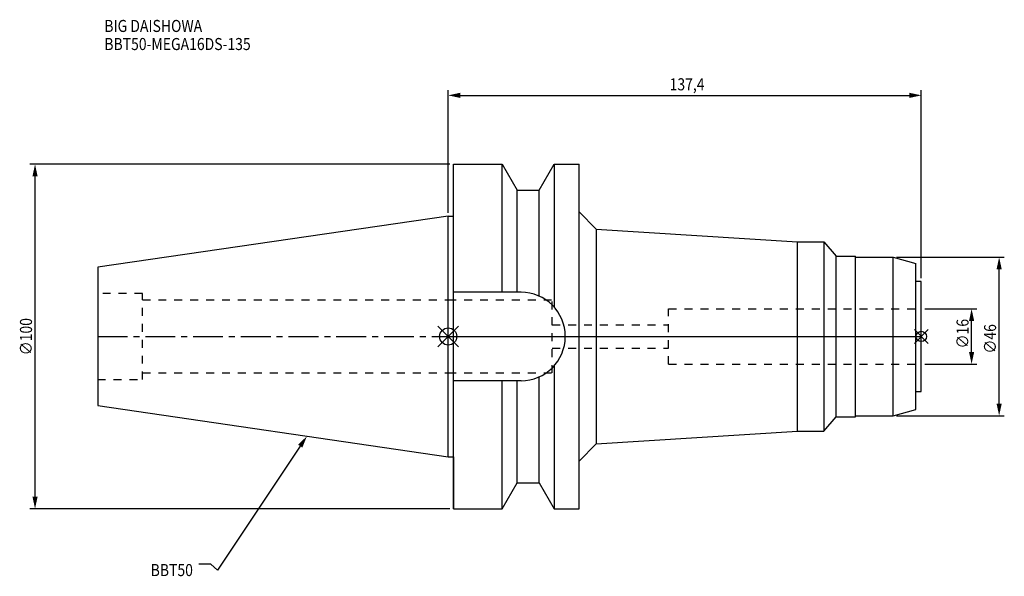
# Model space of a CAD drawing. Extents: x -124 to 162, y -70 to 92.
import ezdxf

# ---------------------------------------------------------------- set-up
doc = ezdxf.new("R2010")
doc.units = 0
doc.header["$LTSCALE"] = 23.1
doc.header["$PDMODE"] = 3
doc.header["$PDSIZE"] = 8
doc.linetypes.add('CENTER', pattern=[0.6, 0.375, -0.075, 0.075, -0.075])
doc.linetypes.add('DASHED', pattern=[0.2, 0.1, -0.1])
doc.layers.get('0').update_dxf_attribs({"linetype": 'CONTINUOUS'})
doc.layers.get('DEFPOINTS').update_dxf_attribs({"linetype": 'CONTINUOUS'})
for name, color, linetype in [('1', 4, 'CONTINUOUS'), ('2', 7, 'CONTINUOUS'), ('3', 1, 'DASHED'), ('4', 2, 'CENTER'), ('6', 5, 'CONTINUOUS'), ('NOCUT', 7, 'CONTINUOUS'), ('SK1', 4, 'CONTINUOUS'), ('SK3', 1, 'DASHED'), ('SK4', 2, 'CENTER')]:
    doc.layers.add(name, color=color, linetype=linetype)
doc.styles.get("Standard").update_dxf_attribs({"font": 'txt', "width": 0.85})
doc.dimstyles.get("Standard").update_dxf_attribs({"dimtxt": 3.5, "dimasz": 3.5, "dimexe": 1.5, "dimexo": 1, "dimtad": 1, "dimblk": '_FILLED', "dimblk1": '_FILLED', "dimblk2": '_FILLED', "dimcen": 0.09, "dimazin": 3, "dimtol": 1, "dimtp": 0.01, "dimtm": 0.01, "dimtfac": 1, "dimtofl": 0, "dimtmove": 0, "dimatfit": 3})

# ---------------------------------------------------------------- blocks, each defined once
blk = doc.blocks.new('_FILLED')
at = {"color": 0, "linetype": 'BYBLOCK'}
blk.add_solid([(0, 0), (-1, 0.214), (-1, -0.214)], dxfattribs=at)
blk = doc.blocks.new('*U13')
at = {"layer": '2', "color": 0, "width": 0.85}
blk.add_text('∅100', height=3.5, rotation=90, dxfattribs=at).set_placement((-120.875, -5.4625))
blk = doc.blocks.new('*D1')
at = {"layer": '2', "color": 0}
for p, q in [((0.5, 50), (-121.5, 50)), ((-120, -46.5), (-120, 46.5)), ((0.5, -50), (-121.5, -50))]:
    blk.add_line(p, q, dxfattribs=at)
at = {"layer": 'DEFPOINTS', "color": 0}
for p in [(-120, 50), (1.5, 50), (1.5, -50)]:
    blk.add_point(p, dxfattribs=at)
blk.add_blockref('*U13', (0, 0))
at = {"layer": '2', "color": 0, "xscale": 3.5, "yscale": 3.5, "zscale": 3.5}
for p, rotation in [((-120, 50), 90), ((-120, -50), 270)]:
    blk.add_blockref('_FILLED', p, dxfattribs=dict(at, rotation=rotation))
blk = doc.blocks.new('*U12')
at = {"layer": '2', "color": 0, "width": 0.85}
blk.add_text('137,4', height=3.5, dxfattribs=at).set_placement((64.3, 71.46))
blk = doc.blocks.new('*D2')
at = {"layer": '2', "color": 0}
for p, q in [((0, 35.925), (0, 71.5)), ((137.4, 16.95), (137.4, 71.5)), ((3.5, 70), (133.9, 70))]:
    blk.add_line(p, q, dxfattribs=at)
at = {"layer": 'DEFPOINTS', "color": 0}
for p in [(137.4, 70), (0, 34.925), (137.4, 15.95)]:
    blk.add_point(p, dxfattribs=at)
blk.add_blockref('*U12', (0, 0))
at = {"layer": '2', "color": 0, "xscale": 3.5, "yscale": 3.5, "zscale": 3.5, "rotation": 180}
blk.add_blockref('_FILLED', (0, 70), dxfattribs=at)
at = {"layer": '2', "color": 0, "xscale": 3.5, "yscale": 3.5, "zscale": 3.5}
blk.add_blockref('_FILLED', (137.4, 70), dxfattribs=at)
blk = doc.blocks.new('*U11')
at = {"layer": '2', "color": 0, "width": 0.85}
blk.add_text('∅46', height=3.5, rotation=90, dxfattribs=at).set_placement((159.12, -4.97))
blk = doc.blocks.new('*D3')
at = {"layer": '2', "color": 0}
for p, q in [((130.2, 23), (161.5, 23)), ((160, -19.5), (160, 19.5)), ((130.2, -23), (161.5, -23))]:
    blk.add_line(p, q, dxfattribs=at)
at = {"layer": 'DEFPOINTS', "color": 0}
for p in [(129.2, 23), (160, 23), (129.2, -23)]:
    blk.add_point(p, dxfattribs=at)
blk.add_blockref('*U11', (0, 0))
at = {"layer": '2', "color": 0, "xscale": 3.5, "yscale": 3.5, "zscale": 3.5}
for p, rotation in [((160, 23), 90), ((160, -23), 270)]:
    blk.add_blockref('_FILLED', p, dxfattribs=dict(at, rotation=rotation))
blk = doc.blocks.new('*U10')
at = {"layer": '2', "color": 0, "width": 0.85}
blk.add_text('∅16', height=3.5, rotation=90, dxfattribs=at).set_placement((151.12, -3.47))
blk = doc.blocks.new('*D4')
at = {"layer": '2', "color": 0}
for p, q in [((138.4, 8), (153.5, 8)), ((152, -4.5), (152, 4.5)), ((138.4, -8), (153.5, -8))]:
    blk.add_line(p, q, dxfattribs=at)
at = {"layer": 'DEFPOINTS', "color": 0}
for p in [(137.4, 8), (152, 8), (137.4, -8)]:
    blk.add_point(p, dxfattribs=at)
blk.add_blockref('*U10', (0, 0))
at = {"layer": '2', "color": 0, "xscale": 3.5, "yscale": 3.5, "zscale": 3.5}
for p, rotation in [((152, 8), 90), ((152, -8), 270)]:
    blk.add_blockref('_FILLED', p, dxfattribs=dict(at, rotation=rotation))
blk = doc.blocks.new('*U7')
at = {"layer": '6', "width": 0.85}
for s, p in [('BIG DAISHOWA', (-99.88, 88.4)), ('BBT50-MEGA16DS-135', (-99.88, 83.15))]:
    blk.add_text(s, height=3.5, dxfattribs=at).set_placement(p)
blk = doc.blocks.new('*U8')
at = {"layer": '6'}
blk.add_lwpolyline([(-42.98, -31.85), (-67.03, -67.81), (-68.91, -66.06), (-72.41, -66.06)], dxfattribs=at)
at = {"layer": '6', "xscale": 3.5, "yscale": 3.5, "zscale": 3.5, "rotation": 56.22570647720976}
blk.add_blockref('_FILLED', (-41.04, -28.94), dxfattribs=at)
blk = doc.blocks.new('*U9')
at = {"layer": '6', "width": 0.85}
blk.add_text('BBT50', height=3.5, dxfattribs=at).set_placement((-86.42, -69.56))

msp = doc.modelspace()

# ---------------------------------------------------------------- linework, layer by layer
for p, q in [((3, 3), (-3, -3)), ((-3, 3), (3, -3)), ((139.4, 2), (135.4, -2)), ((135.4, 2), (139.4, -2))]:
    msp.add_line(p, q)
for centre, radius in [((0, 0), 2.5), ((137.4, 0), 1.5)]:
    msp.add_circle(centre, radius)
at = {"layer": '1'}
for p, q in [((1.5, -50), (1.5, 50)), ((1.5, 50), (15.663, 50)), ((15.663, 12.85), (15.663, 50)), ((15.663, 50), (19.993, 42.5)), ((26.407, 42.5), (30.737, 50)), ((30.737, 50), (30.737, 8.556)), ((30.737, 50), (38, 50)), ((38, -50), (38, 50)), ((19.993, 12.85), (19.993, 42.5)), ((19.993, 42.5), (26.407, 42.5)), ((26.407, 11.725), (26.407, 42.5)), ((0, 34.925), (1.5, 34.925)), ((38, 36.184), (43, 31.184)), ((43, 31.184), (43, -31.184)), ((43, 31.184), (101.4, 27.5)), ((101.4, 27.5), (109.1, 27.5)), ((101.4, -27.5), (101.4, 27.5)), ((109.1, 27.5), (112.657, 23.35)), ((109.1, 27.5), (109.1, -27.5)), ((112.657, 23.35), (118.3, 23.35)), ((112.657, -23.35), (112.657, 23.35)), ((118.3, -23.35), (118.3, 23.35)), ((118.3, 23), (129.2, 23)), ((129.2, 23), (135.8, 21.232)), ((129.2, -23), (129.2, 23)), ((135.8, -21.232), (135.8, 21.232)), ((137.4, 15.95), (135.8, 15.95)), ((137.4, -15.95), (137.4, 15.95)), ((21.15, 12.85), (1.5, 12.85)), ((30.737, -8.556), (30.737, -50)), ((21.15, -12.85), (1.5, -12.85)), ((15.663, -50), (15.663, -12.85)), ((19.993, -42.5), (19.993, -12.85)), ((26.407, -42.5), (26.407, -11.725)), ((135.8, -15.95), (137.4, -15.95)), ((129.2, -23), (135.8, -21.232)), ((109.1, -27.5), (112.657, -23.35)), ((112.657, -23.35), (118.3, -23.35)), ((118.3, -23), (129.2, -23)), ((43, -31.184), (101.4, -27.5)), ((101.4, -27.5), (109.1, -27.5)), ((38, -36.184), (43, -31.184)), ((0, -34.925), (1.5, -34.925)), ((15.663, -50), (19.993, -42.5)), ((19.993, -42.5), (26.407, -42.5)), ((26.407, -42.5), (30.737, -50)), ((1.5, -50), (15.663, -50)), ((30.737, -50), (38, -50))]:
    msp.add_line(p, q, dxfattribs=at)
msp.add_arc((21.15, 0), 12.85, 270, 90, dxfattribs=at)
at = {"layer": '3'}
for p, q in [((0, 10.6), (30.2, 10.6)), ((30.2, -10.6), (30.2, 10.6)), ((64, 8), (137.4, 8)), ((64, -8), (64, 8)), ((30.2, 3.4), (64, 3.4)), ((30.2, -3.4), (64, -3.4)), ((64, -8), (137.4, -8)), ((0, -10.6), (30.2, -10.6))]:
    msp.add_line(p, q, dxfattribs=at)
at = {"layer": '4'}
msp.add_line((0, 0), (137.4, 0), dxfattribs=at)
at = {"layer": 'NOCUT'}
for p, q in [((0, -34.925), (0, 0)), ((0, 0), (137.4, 0)), ((137.4, -15.95), (137.4, 0)), ((135.8, -15.95), (137.4, -15.95)), ((135.8, -21.232), (135.8, -15.95)), ((129.2, -23), (135.8, -21.232)), ((109.1, -27.5), (112.657, -23.35)), ((112.657, -23.35), (118.3, -23.35)), ((118.3, -23), (129.2, -23)), ((118.3, -23.35), (118.3, -23)), ((43, -31.184), (101.4, -27.5)), ((101.4, -27.5), (109.1, -27.5)), ((38, -36.184), (43, -31.184)), ((0, -34.925), (1.5, -34.925)), ((1.5, -34.925), (1.5, -50)), ((38, -50), (38, -36.184)), ((15.663, -50), (19.993, -42.5)), ((19.993, -42.5), (26.407, -42.5)), ((26.407, -42.5), (30.737, -50)), ((1.5, -50), (15.663, -50)), ((30.737, -50), (38, -50))]:
    msp.add_line(p, q, dxfattribs=at)
at = {"layer": 'SK1'}
for p, q in [((0, 34.925), (-101.8, 20.079)), ((0, -34.925), (0, 34.925)), ((-101.8, 20.079), (-101.8, -20.079)), ((-101.8, -20.079), (0, -34.925))]:
    msp.add_line(p, q, dxfattribs=at)
at = {"layer": 'SK3'}
for p, q in [((-88.8, 12.5), (-101.8, 12.5)), ((-88.8, -12.5), (-88.8, 12.5)), ((-88.8, 10.6), (0, 10.6)), ((-88.8, -10.6), (0, -10.6)), ((-101.8, -12.5), (-88.8, -12.5))]:
    msp.add_line(p, q, dxfattribs=at)
at = {"layer": 'SK4'}
msp.add_line((-101.8, 0), (0, 0), dxfattribs=at)

# ---------------------------------------------------------------- block references
for name in ['*U7', '*U8', '*U9']:
    msp.add_blockref(name, (0, 0))

# ---------------------------------------------------------------- dimensions: what is measured, and where the dimension line sits
at = {"layer": '2'}
dim = msp.add_linear_dim(base=(137.4, 70), p1=(0, 34.925), p2=(137.4, 15.95), dimstyle='Standard', dxfattribs=at)
dim.commit()
dim.dimension.update_dxf_attribs({"geometry": '*D2', "text_midpoint": (70, 70), "dimtype": 128})
for base, p1, p2, picture, middle in [((-120, 50), (1.5, -50), (1.5, 50), '*D1', (-120, -1)), ((160, 23), (129.2, -23), (129.2, 23), '*D3', (160, -1)), ((152, 8), (137.4, -8), (137.4, 8), '*D4', (152, 0))]:
    dim = msp.add_linear_dim(base=base, p1=p1, p2=p2, angle=90, text='%%c<>', dimstyle='Standard', dxfattribs=at)
    dim.commit()
    dim.dimension.update_dxf_attribs({"geometry": picture, "text_midpoint": middle, "dimtype": 128})

doc.saveas('drawing.dxf')
